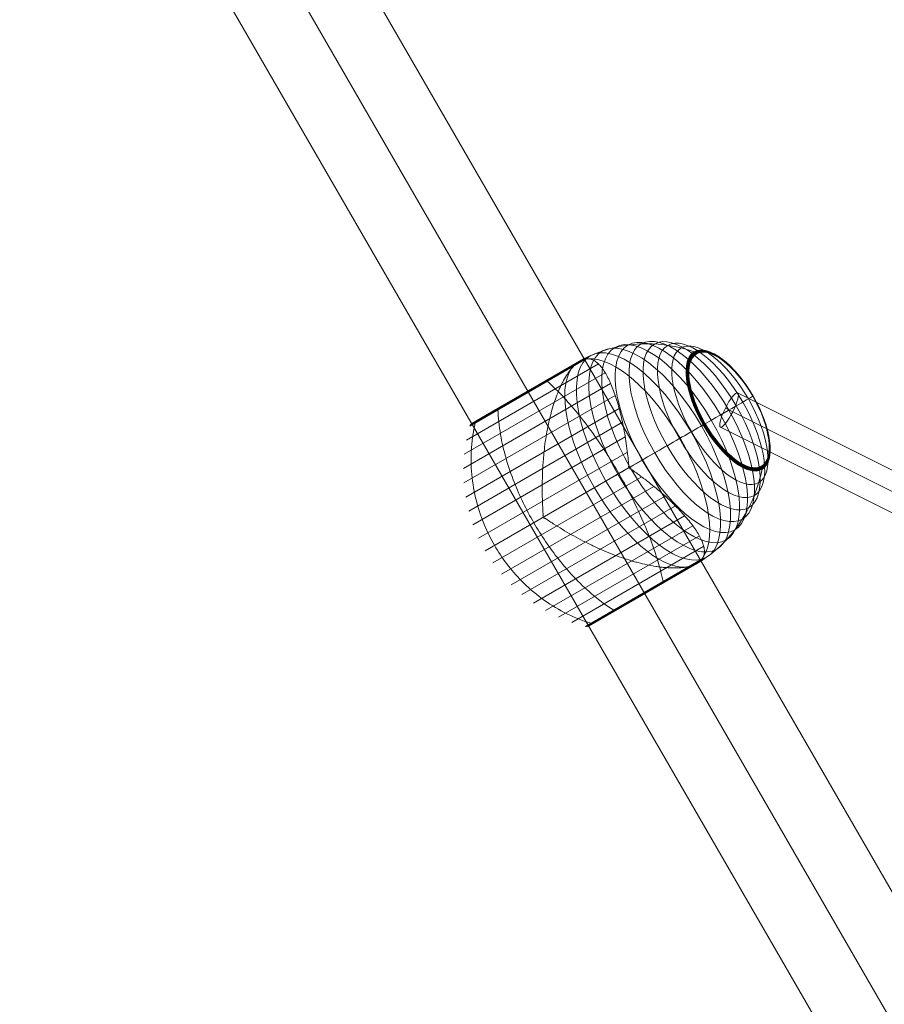
# Model space of a CAD drawing. Units: millimetres. Extents: x -3911 to 10214, y 24 to 9676.
# Drawn here: x 24 to 430, y 6382 to 6845 of the extents above; entities that cross this region are included whole.
import ezdxf

# ---------------------------------------------------------------- set-up
doc = ezdxf.new("R2010")
doc.units = ezdxf.units.MM
doc.header["$MEASUREMENT"] = 0
for name, color, linetype, lineweight in [('Level 8', 18, 'Continuous', 0), ('orbit - Level 25', 253, 'Continuous', 0), ('orbit - Level 26', 253, 'Continuous', 0), ('orbit - Level 27', 253, 'Continuous', 0)]:
    doc.layers.add(name, color=color, linetype=linetype, lineweight=lineweight)

# ---------------------------------------------------------------- blocks, each defined once
blk = doc.blocks.new('From Smart Solid_26')
at = {"layer": 'orbit - Level 27', "color": 12, "linetype": 'Continuous', "lineweight": 13}
for p, q in [((-491.65, 235.14), (18.64, -20.33)), ((-497.41, 227.96), (12.73, -27.44)), ((-493.94, 226.23), (17.03, -29.59)), ((-499.71, 219.05), (11.12, -36.7))]:
    blk.add_line(p, q, dxfattribs=at)
at = {"layer": 'orbit - Level 27', "color": 12, "linetype": 'Continuous', "lineweight": 13, "extrusion": (0, 0, -1)}
blk.add_ellipse((-495.68, 227.1), major_axis=(4.03, 8.05), ratio=0.215393, dxfattribs=at)
blk = doc.blocks.new('From Smart Solid_36')
at = {"layer": 'orbit - Level 27', "color": 12, "linetype": 'Continuous', "lineweight": 13}
for p, q in [((-491.65, 235.14), (18.64, -20.33)), ((-497.41, 227.96), (12.73, -27.44)), ((-493.94, 226.23), (17.03, -29.59)), ((-499.71, 219.05), (11.12, -36.7))]:
    blk.add_line(p, q, dxfattribs=at)
at = {"layer": 'orbit - Level 27', "color": 12, "linetype": 'Continuous', "lineweight": 13, "extrusion": (0, 0, -1)}
blk.add_ellipse((-495.68, 227.1), major_axis=(4.03, 8.05), ratio=0.215393, dxfattribs=at)
blk = doc.blocks.new('From Smart Solid_199')
at = {"layer": 'orbit - Level 25', "color": 156, "lineweight": 13}
for p, q in [((-673.59, 1227.69), (726.41, -1197.19)), ((-700, 1212.44), (700, -1212.44)), ((-700, 1212.44), (700, -1212.44)), ((-726.41, 1197.19), (673.59, -1227.69))]:
    blk.add_line(p, q, dxfattribs=at)
blk = doc.blocks.new('From Smart Solid_203')
at = {"layer": 'orbit - Level 25', "color": 156, "lineweight": 13}
for p, q in [((-673.59, 1227.69), (726.41, -1197.19)), ((-700, 1212.44), (700, -1212.44)), ((-700, 1212.44), (700, -1212.44)), ((-726.41, 1197.19), (673.59, -1227.69))]:
    blk.add_line(p, q, dxfattribs=at)
blk = doc.blocks.new('From Smart Solid_213')
at = {"layer": 'orbit - Level 26', "color": 7, "lineweight": 13}
for p, q in [((-8.66, 56.51), (-70.74, 20.67)), ((-13.91, 59.13), (-69.18, 27.22)), ((-19.93, 55.79), (-69.13, 27.38)), ((-19.64, 56.07), (-69.07, 27.53)), ((-19.37, 56.33), (-68.99, 27.68)), ((-19.1, 56.57), (-68.91, 27.82)), ((-18.85, 56.8), (-68.81, 27.95)), ((-18.62, 56.99), (-68.7, 28.08)), ((-18.39, 57.17), (-68.58, 28.19)), ((-18.17, 57.33), (-68.45, 28.3)), ((-15.36, 58.97), (-68.32, 28.39)), ((-17.96, 57.47), (-68.31, 28.4)), ((-17.97, 57.46), (-68.3, 28.4)), ((-17.98, 57.46), (-68.29, 28.41)), ((-17.97, 57.46), (-68.29, 28.41)), ((-15.4, 58.95), (-68.28, 28.42)), ((-15.4, 58.94), (-68.27, 28.42)), ((-15.42, 58.94), (-68.26, 28.43)), ((-15.41, 58.94), (-68.26, 28.43)), ((-15.43, 58.93), (-68.25, 28.44)), ((-14.07, 59.17), (-66.55, 28.87)), ((-14.23, 59.19), (-66.5, 29.02)), ((-14.4, 59.2), (-66.44, 29.16)), ((-14.57, 59.19), (-66.36, 29.29)), ((-14.73, 59.18), (-66.28, 29.42)), ((-14.89, 59.14), (-66.18, 29.53)), ((-15.05, 59.1), (-66.07, 29.64)), ((-15.21, 59.04), (-65.96, 29.74)), ((-15.37, 58.97), (-65.83, 29.83)), ((-15.37, 58.96), (-65.82, 29.84)), ((-15.38, 58.96), (-65.81, 29.84)), ((-15.39, 58.95), (-65.81, 29.84)), ((-5.43, 52.28), (-71.72, 14)), ((-2.89, 47.24), (-72.1, 7.29)), ((-0.75, 41.6), (-71.87, 0.54)), ((1.1, 35.5), (-71.05, -6.16)), ((2.68, 29.02), (-69.65, -12.74)), ((3.97, 22.16), (-67.65, -19.19)), ((29.73, 21.49), (5.79, 7.67)), ((4.99, 15), (-65.08, -25.45)), ((5.79, 7.67), (-61.97, -31.45)), ((11.73, 3.31), (-58.33, -37.14)), ((17.42, -1.15), (-54.19, -42.49)), ((-10.53, -1.75), (-34.47, -15.57)), ((22.72, -5.69), (-49.61, -47.45)), ((27.54, -10.3), (-44.61, -51.96)), ((31.9, -14.95), (-39.22, -56.02)), ((35.71, -19.63), (-33.49, -59.58)), ((38.81, -24.34), (-27.48, -62.62)), ((40.86, -29.26), (-21.22, -65.1)), ((40.5, -35.12), (-14.77, -67.03)), ((39.57, -36.33), (-13.25, -66.83)), ((40.45, -35.28), (-12.02, -65.57)), ((40.38, -35.44), (-11.86, -65.6)), ((40.3, -35.6), (-11.69, -65.62)), ((40.21, -35.74), (-11.53, -65.62)), ((40.1, -35.88), (-11.37, -65.6)), ((39.99, -36.01), (-11.22, -65.57)), ((39.86, -36.13), (-11.06, -65.53)), ((39.72, -36.24), (-10.92, -65.47)), ((34.62, -38.65), (-14.6, -67.06)), ((35.03, -38.54), (-14.42, -67.09)), ((35.41, -38.43), (-14.25, -67.09)), ((35.76, -38.31), (-14.08, -67.09)), ((36.09, -38.2), (-13.9, -67.06)), ((36.39, -38.09), (-13.73, -67.03)), ((36.66, -37.98), (-13.57, -66.97)), ((36.9, -37.86), (-13.4, -66.91))]:
    blk.add_line(p, q, dxfattribs=at)
at = {"layer": 'orbit - Level 26', "color": 7, "lineweight": 13, "extrusion": (0, 0, -1)}
for centre, major_axis in [((25.3, 18.94), (26.15, -45.29)), ((30.35, 21.85), (25.11, -43.5)), ((35.22, 24.67), (23.8, -41.22)), ((39.88, 27.36), (22.21, -38.47)), ((44.31, 29.91), (20.36, -35.27)), ((14.89, 12.93), (27.35, -47.37)), ((20.14, 15.96), (26.9, -46.59)), ((48.47, 32.32), (18.27, -31.64)), ((52.31, 34.53), (15.96, -27.64)), ((52.4, 34.59), (15.89, -27.52)), ((52.49, 34.63), (15.82, -27.41)), ((52.56, 34.68), (15.75, -27.28)), ((52.62, 34.71), (15.67, -27.14)), ((52.67, 34.74), (15.59, -27.01)), ((52.72, 34.77), (15.51, -26.86)), ((52.75, 34.78), (15.42, -26.71)), ((52.76, 34.79), (15.34, -26.57)), ((52.77, 34.8), (15.25, -26.41))]:
    blk.add_ellipse(centre, major_axis=major_axis, ratio=0.422618, dxfattribs=at)
at = {"layer": 'orbit - Level 26', "color": 7, "lineweight": 13}
blk.add_ellipse((9.6, 9.87), major_axis=(-27.5, 47.63), ratio=0.422618, start_param=3.347192, end_param=6.077585, dxfattribs=at)
at = {"layer": 'orbit - Level 26', "color": 7, "lineweight": 13, "extrusion": (0, 0, -1)}
for centre, start_param, end_param in [((9.6, 9.87), 0.2056, 2.935993), ((-14.34, -3.95), 4.70126, 4.723518), ((-14.34, -3.95), 1.559667, 1.581926)]:
    blk.add_ellipse(centre, major_axis=(27.5, -47.63), ratio=0.422618, start_param=start_param, end_param=end_param, dxfattribs=at)
at = {"layer": 'orbit - Level 26', "color": 7, "lineweight": 13}
for points, knots in [([(-17.84, 57.54), (-15.04, 59.15), (-12.12, 60.54), (-9.1, 61.7), (-1.92, 64.46), (5.92, 65.91), (13.77, 65.93), (21.29, 65.95), (29.01, 64.67), (36.35, 62.17)], [0, 0, 0, 0, 0.175959, 0.175959, 0.175959, 0.596877, 0.596877, 0.596877, 1, 1, 1, 1]), ([(36.35, 62.17), (36.54, 62.11), (36.72, 62.02), (36.89, 61.9), (37.07, 61.78), (37.23, 61.62), (37.37, 61.44), (37.42, 61.37), (37.47, 61.29), (37.52, 61.21)], [0, 0, 0, 0, 0.392469, 0.392469, 0.392469, 0.823101, 0.823101, 0.823101, 1, 1, 1, 1]), ([(-17.94, 57.48), (-17.98, 57.45), (-18.02, 57.43), (-18.1, 57.38), (-18.13, 57.36), (-18.25, 57.28), (-18.33, 57.22), (-18.57, 57.03), (-18.75, 56.89), (-19.13, 56.56), (-19.33, 56.37), (-19.75, 55.96), (-19.98, 55.73), (-20.22, 55.49)], [0, 0, 0, 0, 0.0625, 0.0625, 0.125, 0.125, 0.25, 0.25, 0.5, 0.5, 0.75, 0.75, 1, 1, 1, 1]), ([(-17.74, 57.59), (-17.76, 57.58), (-17.79, 57.57), (-17.82, 57.55), (-17.86, 57.53), (-17.89, 57.51), (-17.92, 57.49), (-17.93, 57.48), (-17.94, 57.48)], [0, 0, 0, 0, 0.167609, 0.334088, 0.5, 0.665912, 0.832391, 1, 1, 1, 1]), ([(-14.37, 58.86), (-14.6, 58.84), (-14.84, 58.8), (-15.36, 58.66), (-15.63, 58.58), (-16.2, 58.36), (-16.5, 58.23), (-16.96, 58.01), (-17.11, 57.93), (-17.35, 57.81), (-17.43, 57.77), (-17.59, 57.68), (-17.67, 57.64), (-17.74, 57.59)], [0, 0, 0, 0, 0.25, 0.25, 0.5, 0.5, 0.75, 0.75, 0.875, 0.875, 0.9375, 0.9375, 1, 1, 1, 1]), ([(-13.21, 58.87), (-12.62, 58.82), (-12.05, 58.67), (-10.92, 58.21), (-10.37, 57.89), (-9.29, 57.1), (-8.76, 56.63), (-7.97, 55.8), (-7.71, 55.5), (-7.19, 54.87), (-6.94, 54.54), (-6.18, 53.49), (-5.69, 52.73), (-4.73, 51.08), (-4.26, 50.2), (-3.58, 48.78), (-3.35, 48.29), (-2.91, 47.28), (-2.69, 46.76), (-2.03, 45.16), (-1.61, 44.05), (-0.79, 41.73), (-0.39, 40.53), (0.38, 38.04), (0.76, 36.75), (1.3, 34.76), (1.48, 34.08), (1.74, 33.05), (1.83, 32.7), (2, 32.01), (2.08, 31.65), (2.5, 29.89), (2.81, 28.44), (3.68, 24.04), (4.18, 21), (4.83, 16.3), (5.03, 14.7), (5.3, 12.27), (5.39, 11.45), (5.5, 10.22), (5.54, 9.81), (5.58, 9.19), (5.59, 8.99), (5.6, 8.68), (5.6, 8.57), (5.58, 8.42), (5.58, 8.37), (5.56, 8.3), (5.55, 8.28), (5.52, 8.23), (5.51, 8.22), (5.48, 8.2)], [0, 0, 0, 0, 0.0625, 0.0625, 0.125, 0.125, 0.1875, 0.1875, 0.21875, 0.21875, 0.25, 0.25, 0.3125, 0.3125, 0.375, 0.375, 0.40625, 0.40625, 0.4375, 0.4375, 0.5, 0.5, 0.5625, 0.5625, 0.625, 0.625, 0.65625, 0.65625, 0.671875, 0.671875, 0.6875, 0.6875, 0.75, 0.75, 0.875, 0.875, 0.9375, 0.9375, 0.96875, 0.96875, 0.984375, 0.984375, 0.992187, 0.992187, 0.996094, 0.996094, 0.998047, 0.998047, 0.999023, 0.999023, 1, 1, 1, 1]), ([(-34.77, -15.04), (-34.75, -15.03), (-34.73, -15.01), (-34.71, -14.96), (-34.7, -14.94), (-34.68, -14.87), (-34.67, -14.82), (-34.65, -14.66), (-34.65, -14.56), (-34.65, -14.25), (-34.66, -14.04), (-34.7, -13.42), (-34.72, -13), (-34.8, -11.74), (-34.84, -10.91), (-34.92, -9.22), (-34.96, -8.38), (-35.01, -6.7), (-35.04, -5.85), (-35.11, -1.64), (-35.06, 1.72), (-34.85, 6.74), (-34.76, 8.42), (-34.58, 10.93), (-34.52, 11.76), (-34.37, 13.42), (-34.29, 14.25), (-34.04, 16.71), (-33.84, 18.32), (-33.38, 21.52), (-33.12, 23.1), (-32.55, 26.21), (-32.24, 27.75), (-31.73, 30.01), (-31.55, 30.77), (-31.18, 32.24), (-30.99, 32.97), (-30.01, 36.56), (-29.14, 39.25), (-27.69, 43.02), (-27.18, 44.23), (-26.39, 45.97), (-26.11, 46.54), (-25.7, 47.37), (-25.56, 47.65), (-25.28, 48.19), (-25.14, 48.45), (-24.43, 49.76), (-23.85, 50.73), (-22.66, 52.54), (-22.05, 53.37), (-21.43, 54.13)], [0, 0, 0, 0, 0.000977, 0.000977, 0.001953, 0.001953, 0.003906, 0.003906, 0.007813, 0.007813, 0.015625, 0.015625, 0.03125, 0.03125, 0.0625, 0.0625, 0.09375, 0.09375, 0.125, 0.125, 0.25, 0.25, 0.3125, 0.3125, 0.34375, 0.34375, 0.375, 0.375, 0.4375, 0.4375, 0.5, 0.5, 0.5625, 0.5625, 0.59375, 0.59375, 0.625, 0.625, 0.75, 0.75, 0.8125, 0.8125, 0.84375, 0.84375, 0.859375, 0.859375, 0.875, 0.875, 0.9375, 0.9375, 1, 1, 1, 1]), ([(0.96, 4.89), (-2.54, 10.96), (-6.35, 16.92), (-10.26, 22.45), (-14.98, 29.12), (-19.95, 35.32), (-24.77, 40.52), (-27.44, 43.4), (-30.09, 46.02), (-32.67, 48.3)], [0, 0, 0, 0, 0.346668, 0.346668, 0.346668, 0.767353, 0.767353, 0.767353, 1, 1, 1, 1]), ([(-29.87, 49.92), (-29.95, 49.98), (-30.03, 50.03), (-30.1, 50.07), (-30.23, 50.14), (-30.36, 50.18), (-30.46, 50.18), (-30.53, 50.18), (-30.59, 50.17), (-30.65, 50.14)], [0, 0, 0, 0, 0.266126, 0.266126, 0.266126, 0.718955, 0.718955, 0.718955, 1, 1, 1, 1]), ([(-53.22, 36.43), (-53.24, 36.53), (-53.24, 36.63), (-53.24, 36.72), (-53.23, 36.86), (-53.2, 36.99), (-53.15, 37.08), (-53.12, 37.14), (-53.08, 37.19), (-53.03, 37.22)], [0, 0, 0, 0, 0.266126, 0.266126, 0.266126, 0.718955, 0.718955, 0.718955, 1, 1, 1, 1]), ([(29.73, 21.49), (32.54, 23.12), (35.27, 24.69), (37.87, 26.19), (44.01, 29.74), (49.54, 32.93), (54.01, 35.51), (58.29, 37.98), (61.7, 39.95), (63.99, 41.27)], [0, 0, 0, 0, 0.177007, 0.177007, 0.177007, 0.597389, 0.597389, 0.597389, 1, 1, 1, 1]), ([(63.99, 41.27), (64.05, 41.31), (64.08, 41.33), (64.09, 41.33), (64.1, 41.34), (64.08, 41.32), (64.02, 41.29), (64, 41.28), (63.97, 41.26), (63.93, 41.24)], [0, 0, 0, 0, 0.392469, 0.392469, 0.392469, 0.823101, 0.823101, 0.823101, 1, 1, 1, 1]), ([(-39.05, -18.22), (-42.56, -12.15), (-45.65, -5.76), (-48.15, 0.57), (-51.17, 8.23), (-53.41, 16), (-54.66, 23.26), (-55.36, 27.28), (-55.77, 31.19), (-55.89, 34.9)], [0, 0, 0, 0, 0.346668, 0.346668, 0.346668, 0.767353, 0.767353, 0.767353, 1, 1, 1, 1]), ([(-57.5, -28.87), (-61.01, -22.8), (-63.77, -16.22), (-65.62, -9.52), (-67.86, -1.41), (-68.83, 7.1), (-68.45, 15.3), (-68.23, 19.85), (-67.61, 24.36), (-66.59, 28.72)], [0, 0, 0, 0, 0.346668, 0.346668, 0.346668, 0.767353, 0.767353, 0.767353, 1, 1, 1, 1]), ([(-66.59, 28.72), (-66.56, 28.84), (-66.53, 28.96), (-66.48, 29.07), (-66.39, 29.26), (-66.27, 29.44), (-66.13, 29.59), (-66.04, 29.68), (-65.94, 29.76), (-65.83, 29.83)], [0, 0, 0, 0, 0.266126, 0.266126, 0.266126, 0.718955, 0.718955, 0.718955, 1, 1, 1, 1]), ([(40.63, 27.79), (40.8, 27.88), (40.96, 27.98), (41.1, 28.06), (41.25, 28.15), (41.38, 28.22), (41.49, 28.28), (41.53, 28.31), (41.57, 28.33), (41.61, 28.35)], [0, 0, 0, 0, 0.392469, 0.392469, 0.392469, 0.823101, 0.823101, 0.823101, 1, 1, 1, 1]), ([(-10.53, -1.75), (-7.72, -0.12), (-4.8, 1.56), (-1.83, 3.27), (5.19, 7.32), (12.67, 11.65), (20, 15.88), (27.01, 19.93), (34.07, 24), (40.63, 27.79)], [0, 0, 0, 0, 0.177007, 0.177007, 0.177007, 0.597389, 0.597389, 0.597389, 1, 1, 1, 1]), ([(21.75, -45.94), (21.06, -42.58), (20.12, -38.97), (18.95, -35.21), (16.86, -28.44), (13.98, -21.04), (10.56, -13.61), (7.73, -7.47), (4.47, -1.18), (0.96, 4.89)], [0, 0, 0, 0, 0.232647, 0.232647, 0.232647, 0.653332, 0.653332, 0.653332, 1, 1, 1, 1]), ([(6.1, 7.14), (6.12, 7.16), (6.14, 7.16), (6.19, 7.16), (6.22, 7.16), (6.29, 7.14), (6.34, 7.12), (6.48, 7.06), (6.57, 7.01), (6.83, 6.85), (7, 6.73), (7.52, 6.39), (7.85, 6.15), (8.86, 5.43), (9.53, 4.95), (10.84, 3.98), (11.49, 3.5), (12.78, 2.52), (13.42, 2.03), (16.56, -0.41), (18.94, -2.36), (22.32, -5.32), (23.41, -6.31), (24.99, -7.8), (25.51, -8.3), (26.53, -9.29), (27.03, -9.78), (28.48, -11.25), (29.41, -12.22), (31.18, -14.13), (32.02, -15.07), (33.61, -16.94), (34.36, -17.86), (35.41, -19.22), (35.75, -19.68), (36.4, -20.57), (36.71, -21.01), (38.19, -23.17), (39.13, -24.82), (40.18, -27.15), (40.46, -27.9), (40.79, -28.99), (40.88, -29.35), (41, -29.88), (41.03, -30.06), (41.08, -30.4), (41.11, -30.57), (41.2, -31.41), (41.2, -32.05), (41.03, -33.27), (40.87, -33.84), (40.63, -34.38)], [0, 0, 0, 0, 0.000977, 0.000977, 0.001953, 0.001953, 0.003906, 0.003906, 0.007813, 0.007813, 0.015625, 0.015625, 0.03125, 0.03125, 0.0625, 0.0625, 0.09375, 0.09375, 0.125, 0.125, 0.25, 0.25, 0.3125, 0.3125, 0.34375, 0.34375, 0.375, 0.375, 0.4375, 0.4375, 0.5, 0.5, 0.5625, 0.5625, 0.59375, 0.59375, 0.625, 0.625, 0.75, 0.75, 0.8125, 0.8125, 0.84375, 0.84375, 0.859375, 0.859375, 0.875, 0.875, 0.9375, 0.9375, 1, 1, 1, 1]), ([(37.13, -37.74), (39.94, -36.12), (42.62, -34.27), (45.13, -32.24), (51.11, -27.4), (56.29, -21.33), (60.23, -14.54), (64.01, -8.04), (66.76, -0.71), (68.27, 6.9)], [0, 0, 0, 0, 0.176366, 0.176366, 0.176366, 0.597075, 0.597075, 0.597075, 1, 1, 1, 1]), ([(68.27, 6.9), (68.31, 7.09), (68.32, 7.29), (68.3, 7.49), (68.28, 7.71), (68.23, 7.93), (68.14, 8.13), (68.11, 8.22), (68.07, 8.3), (68.02, 8.38)], [0, 0, 0, 0, 0.392469, 0.392469, 0.392469, 0.823101, 0.823101, 0.823101, 1, 1, 1, 1]), ([(-1.47, -59.35), (-4.62, -57.4), (-7.8, -55.09), (-10.94, -52.47), (-16.6, -47.76), (-22.21, -41.93), (-27.33, -35.49), (-31.57, -30.16), (-35.55, -24.29), (-39.05, -18.22)], [0, 0, 0, 0, 0.232647, 0.232647, 0.232647, 0.653332, 0.653332, 0.653332, 1, 1, 1, 1]), ([(32.41, -39.13), (31.45, -39.29), (30.43, -39.39), (28.28, -39.52), (27.15, -39.54), (24.8, -39.48), (23.58, -39.41), (21.67, -39.23), (21.02, -39.15), (19.7, -38.99), (19.04, -38.89), (17.02, -38.57), (15.65, -38.32), (12.86, -37.73), (11.44, -37.39), (9.28, -36.82), (8.56, -36.62), (7.09, -36.2), (6.35, -35.98), (4.13, -35.29), (2.64, -34.79), (-0.35, -33.73), (-1.84, -33.16), (-4.84, -31.95), (-6.34, -31.31), (-8.6, -30.31), (-9.35, -29.96), (-10.48, -29.44), (-10.86, -29.26), (-11.61, -28.9), (-11.99, -28.71), (-13.88, -27.8), (-15.38, -27.04), (-19.84, -24.71), (-22.76, -23.07), (-27.07, -20.48), (-28.5, -19.59), (-30.62, -18.23), (-31.32, -17.77), (-32.37, -17.07), (-32.72, -16.84), (-33.24, -16.5), (-33.42, -16.39), (-33.69, -16.23), (-33.78, -16.18), (-33.92, -16.12), (-33.97, -16.1), (-34.04, -16.08), (-34.07, -16.08), (-34.11, -16.08), (-34.14, -16.09), (-34.16, -16.1)], [0, 0, 0, 0, 0.0625, 0.0625, 0.125, 0.125, 0.1875, 0.1875, 0.21875, 0.21875, 0.25, 0.25, 0.3125, 0.3125, 0.375, 0.375, 0.40625, 0.40625, 0.4375, 0.4375, 0.5, 0.5, 0.5625, 0.5625, 0.625, 0.625, 0.65625, 0.65625, 0.671875, 0.671875, 0.6875, 0.6875, 0.75, 0.75, 0.875, 0.875, 0.9375, 0.9375, 0.96875, 0.96875, 0.984375, 0.984375, 0.992188, 0.992188, 0.996094, 0.996094, 0.998047, 0.998047, 0.999023, 0.999023, 1, 1, 1, 1]), ([(-12.18, -65.53), (-16.46, -64.24), (-20.68, -62.52), (-24.73, -60.43), (-32.02, -56.66), (-38.9, -51.57), (-44.8, -45.58), (-49.68, -40.62), (-54, -34.94), (-57.5, -28.87)], [0, 0, 0, 0, 0.232647, 0.232647, 0.232647, 0.653332, 0.653332, 0.653332, 1, 1, 1, 1]), ([(34.19, -38.76), (34.54, -38.67), (34.86, -38.59), (35.45, -38.42), (35.71, -38.33), (36.2, -38.16), (36.41, -38.08), (36.7, -37.96), (36.79, -37.92), (36.92, -37.85), (36.96, -37.83), (37.04, -37.79), (37.08, -37.77), (37.18, -37.71), (37.21, -37.69), (37.29, -37.64), (37.33, -37.62), (37.45, -37.55), (37.53, -37.5), (37.77, -37.35), (37.92, -37.25), (38.36, -36.95), (38.64, -36.76), (39.13, -36.36), (39.35, -36.16), (39.74, -35.77), (39.9, -35.57), (40.04, -35.38)], [0, 0, 0, 0, 0.125, 0.125, 0.25, 0.25, 0.375, 0.375, 0.4375, 0.4375, 0.46875, 0.46875, 0.5, 0.5, 0.515625, 0.515625, 0.53125, 0.53125, 0.5625, 0.5625, 0.625, 0.625, 0.75, 0.75, 0.875, 0.875, 1, 1, 1, 1]), ([(24.32, -45.13), (24.33, -45.13), (24.34, -45.12), (24.35, -45.12), (24.4, -45.08), (24.44, -45.03), (24.47, -44.98), (24.52, -44.88), (24.55, -44.76), (24.56, -44.61), (24.56, -44.52), (24.56, -44.43), (24.55, -44.33)], [0, 0, 0, 0, 0.049733, 0.049733, 0.049733, 0.316801, 0.316801, 0.316801, 0.747109, 0.747109, 0.747109, 1, 1, 1, 1]), ([(2, -58.02), (1.99, -58.03), (1.98, -58.03), (1.97, -58.04), (1.92, -58.06), (1.86, -58.07), (1.79, -58.07), (1.68, -58.07), (1.56, -58.03), (1.43, -57.97), (1.35, -57.93), (1.27, -57.87), (1.19, -57.81)], [0, 0, 0, 0, 0.049733, 0.049733, 0.049733, 0.316801, 0.316801, 0.316801, 0.747109, 0.747109, 0.747109, 1, 1, 1, 1]), ([(-10.77, -65.4), (-10.79, -65.41), (-10.82, -65.42), (-10.84, -65.43), (-10.95, -65.49), (-11.07, -65.54), (-11.19, -65.57), (-11.39, -65.62), (-11.6, -65.63), (-11.81, -65.61), (-11.93, -65.6), (-12.06, -65.57), (-12.18, -65.53)], [0, 0, 0, 0, 0.049733, 0.049733, 0.049733, 0.316801, 0.316801, 0.316801, 0.747109, 0.747109, 0.747109, 1, 1, 1, 1])]:
    blk.add_open_spline(points, degree=3, knots=knots, dxfattribs=at)
for points in [[(-17.84, 57.54), (-17.86, 57.53), (-17.88, 57.51), (-17.9, 57.5)], [(-13.21, 58.87), (-13.6, 58.91), (-13.98, 58.91), (-14.37, 58.86)], [(-20.22, 55.49), (-20.63, 55.07), (-21.03, 54.62), (-21.43, 54.13)], [(-30.65, 50.14), (-30.66, 50.14), (-30.67, 50.13), (-30.68, 50.13)], [(-53.03, 37.22), (-53.02, 37.23), (-53.01, 37.23), (-53, 37.24)], [(-65.83, 29.83), (-65.81, 29.84), (-65.79, 29.85), (-65.77, 29.86)], [(5.48, 8.2), (5.59, 8.03), (5.69, 7.85), (5.79, 7.67)], [(5.79, 7.67), (5.89, 7.5), (5.99, 7.32), (6.1, 7.14)], [(-34.47, -15.57), (-34.57, -15.39), (-34.67, -15.22), (-34.77, -15.04)], [(-34.16, -16.1), (-34.26, -15.92), (-34.37, -15.75), (-34.47, -15.57)], [(40.04, -35.38), (40.27, -35.07), (40.47, -34.73), (40.63, -34.38)], [(32.41, -39.13), (33.03, -39.03), (33.63, -38.9), (34.19, -38.76)], [(37.1, -37.76), (37.11, -37.75), (37.12, -37.74), (37.13, -37.74)]]:
    blk.add_open_spline(points, degree=3, dxfattribs=at)
blk = doc.blocks.new('From Smart Solid_216')
at = {"layer": 'orbit - Level 26', "color": 7, "lineweight": 13}
for p, q in [((-8.66, 56.51), (-70.74, 20.67)), ((-13.91, 59.13), (-69.18, 27.22)), ((-19.93, 55.79), (-69.13, 27.38)), ((-19.64, 56.07), (-69.07, 27.53)), ((-19.37, 56.33), (-68.99, 27.68)), ((-19.1, 56.57), (-68.91, 27.82)), ((-18.85, 56.8), (-68.81, 27.95)), ((-18.62, 56.99), (-68.7, 28.08)), ((-18.39, 57.17), (-68.58, 28.19)), ((-18.17, 57.33), (-68.45, 28.3)), ((-15.36, 58.97), (-68.32, 28.39)), ((-17.96, 57.47), (-68.31, 28.4)), ((-17.97, 57.46), (-68.3, 28.4)), ((-17.98, 57.46), (-68.29, 28.41)), ((-17.97, 57.46), (-68.29, 28.41)), ((-15.4, 58.95), (-68.28, 28.42)), ((-15.4, 58.94), (-68.27, 28.42)), ((-15.42, 58.94), (-68.26, 28.43)), ((-15.41, 58.94), (-68.26, 28.43)), ((-15.43, 58.93), (-68.25, 28.44)), ((-14.07, 59.17), (-66.55, 28.87)), ((-14.23, 59.19), (-66.5, 29.02)), ((-14.4, 59.2), (-66.44, 29.16)), ((-14.57, 59.19), (-66.36, 29.29)), ((-14.73, 59.18), (-66.28, 29.42)), ((-14.89, 59.14), (-66.18, 29.53)), ((-15.05, 59.1), (-66.07, 29.64)), ((-15.21, 59.04), (-65.96, 29.74)), ((-15.37, 58.97), (-65.83, 29.83)), ((-15.37, 58.96), (-65.82, 29.84)), ((-15.38, 58.96), (-65.81, 29.84)), ((-15.39, 58.95), (-65.81, 29.84)), ((-5.43, 52.28), (-71.72, 14)), ((-2.89, 47.24), (-72.1, 7.29)), ((-0.75, 41.6), (-71.87, 0.54)), ((1.1, 35.5), (-71.05, -6.16)), ((2.68, 29.02), (-69.65, -12.74)), ((3.97, 22.16), (-67.65, -19.19)), ((29.73, 21.49), (5.79, 7.67)), ((4.99, 15), (-65.08, -25.45)), ((5.79, 7.67), (-61.97, -31.45)), ((11.73, 3.31), (-58.33, -37.14)), ((17.42, -1.15), (-54.19, -42.49)), ((-10.53, -1.75), (-34.47, -15.57)), ((22.72, -5.69), (-49.61, -47.45)), ((27.54, -10.3), (-44.61, -51.96)), ((31.9, -14.95), (-39.22, -56.02)), ((35.71, -19.63), (-33.49, -59.58)), ((38.81, -24.34), (-27.48, -62.62)), ((40.86, -29.26), (-21.22, -65.1)), ((40.5, -35.12), (-14.77, -67.03)), ((39.57, -36.33), (-13.25, -66.83)), ((40.45, -35.28), (-12.02, -65.57)), ((40.38, -35.44), (-11.86, -65.6)), ((40.3, -35.6), (-11.69, -65.62)), ((40.21, -35.74), (-11.53, -65.62)), ((40.1, -35.88), (-11.37, -65.6)), ((39.99, -36.01), (-11.22, -65.57)), ((39.86, -36.13), (-11.06, -65.53)), ((39.72, -36.24), (-10.92, -65.47)), ((34.62, -38.65), (-14.6, -67.06)), ((35.03, -38.54), (-14.42, -67.09)), ((35.41, -38.43), (-14.25, -67.09)), ((35.76, -38.31), (-14.08, -67.09)), ((36.09, -38.2), (-13.9, -67.06)), ((36.39, -38.09), (-13.73, -67.03)), ((36.66, -37.98), (-13.57, -66.97)), ((36.9, -37.86), (-13.4, -66.91))]:
    blk.add_line(p, q, dxfattribs=at)
at = {"layer": 'orbit - Level 26', "color": 7, "lineweight": 13, "extrusion": (0, 0, -1)}
for centre, major_axis in [((25.3, 18.94), (26.15, -45.29)), ((30.35, 21.85), (25.11, -43.5)), ((35.22, 24.67), (23.8, -41.22)), ((39.88, 27.36), (22.21, -38.47)), ((44.31, 29.91), (20.36, -35.27)), ((14.89, 12.93), (27.35, -47.37)), ((20.14, 15.96), (26.9, -46.59)), ((48.47, 32.32), (18.27, -31.64)), ((52.31, 34.53), (15.96, -27.64)), ((52.4, 34.59), (15.89, -27.52)), ((52.49, 34.63), (15.82, -27.41)), ((52.56, 34.68), (15.75, -27.28)), ((52.62, 34.71), (15.67, -27.14)), ((52.67, 34.74), (15.59, -27.01)), ((52.72, 34.77), (15.51, -26.86)), ((52.75, 34.78), (15.42, -26.71)), ((52.76, 34.79), (15.34, -26.57)), ((52.77, 34.8), (15.25, -26.41))]:
    blk.add_ellipse(centre, major_axis=major_axis, ratio=0.422618, dxfattribs=at)
at = {"layer": 'orbit - Level 26', "color": 7, "lineweight": 13}
blk.add_ellipse((9.6, 9.87), major_axis=(-27.5, 47.63), ratio=0.422618, start_param=3.347192, end_param=6.077585, dxfattribs=at)
at = {"layer": 'orbit - Level 26', "color": 7, "lineweight": 13, "extrusion": (0, 0, -1)}
for centre, start_param, end_param in [((9.6, 9.87), 0.2056, 2.935993), ((-14.34, -3.95), 4.70126, 4.723518), ((-14.34, -3.95), 1.559667, 1.581926)]:
    blk.add_ellipse(centre, major_axis=(27.5, -47.63), ratio=0.422618, start_param=start_param, end_param=end_param, dxfattribs=at)
at = {"layer": 'orbit - Level 26', "color": 7, "lineweight": 13}
for points, knots in [([(-17.84, 57.54), (-15.04, 59.15), (-12.12, 60.54), (-9.1, 61.7), (-1.92, 64.46), (5.92, 65.91), (13.77, 65.93), (21.29, 65.95), (29.01, 64.67), (36.35, 62.17)], [0, 0, 0, 0, 0.175959, 0.175959, 0.175959, 0.596877, 0.596877, 0.596877, 1, 1, 1, 1]), ([(36.35, 62.17), (36.54, 62.11), (36.72, 62.02), (36.89, 61.9), (37.07, 61.78), (37.23, 61.62), (37.37, 61.44), (37.42, 61.37), (37.47, 61.29), (37.52, 61.21)], [0, 0, 0, 0, 0.392469, 0.392469, 0.392469, 0.823101, 0.823101, 0.823101, 1, 1, 1, 1]), ([(-17.94, 57.48), (-17.98, 57.45), (-18.02, 57.43), (-18.1, 57.38), (-18.13, 57.36), (-18.25, 57.28), (-18.33, 57.22), (-18.57, 57.03), (-18.75, 56.89), (-19.13, 56.56), (-19.33, 56.37), (-19.75, 55.96), (-19.98, 55.73), (-20.22, 55.49)], [0, 0, 0, 0, 0.0625, 0.0625, 0.125, 0.125, 0.25, 0.25, 0.5, 0.5, 0.75, 0.75, 1, 1, 1, 1]), ([(-17.74, 57.59), (-17.76, 57.58), (-17.79, 57.57), (-17.82, 57.55), (-17.86, 57.53), (-17.89, 57.51), (-17.92, 57.49), (-17.93, 57.48), (-17.94, 57.48)], [0, 0, 0, 0, 0.167609, 0.334088, 0.5, 0.665912, 0.832391, 1, 1, 1, 1]), ([(-14.37, 58.86), (-14.6, 58.84), (-14.84, 58.8), (-15.36, 58.66), (-15.63, 58.58), (-16.2, 58.36), (-16.5, 58.23), (-16.96, 58.01), (-17.11, 57.93), (-17.35, 57.81), (-17.43, 57.77), (-17.59, 57.68), (-17.67, 57.64), (-17.74, 57.59)], [0, 0, 0, 0, 0.25, 0.25, 0.5, 0.5, 0.75, 0.75, 0.875, 0.875, 0.9375, 0.9375, 1, 1, 1, 1]), ([(-13.21, 58.87), (-12.62, 58.82), (-12.05, 58.67), (-10.92, 58.21), (-10.37, 57.89), (-9.29, 57.1), (-8.76, 56.63), (-7.97, 55.8), (-7.71, 55.5), (-7.19, 54.87), (-6.94, 54.54), (-6.18, 53.49), (-5.69, 52.73), (-4.73, 51.08), (-4.26, 50.2), (-3.58, 48.78), (-3.35, 48.29), (-2.91, 47.28), (-2.69, 46.76), (-2.03, 45.16), (-1.61, 44.05), (-0.79, 41.73), (-0.39, 40.53), (0.38, 38.04), (0.76, 36.75), (1.3, 34.76), (1.48, 34.08), (1.74, 33.05), (1.83, 32.7), (2, 32.01), (2.08, 31.65), (2.5, 29.89), (2.81, 28.44), (3.68, 24.04), (4.18, 21), (4.83, 16.3), (5.03, 14.7), (5.3, 12.27), (5.39, 11.45), (5.5, 10.22), (5.54, 9.81), (5.58, 9.19), (5.59, 8.99), (5.6, 8.68), (5.6, 8.57), (5.58, 8.42), (5.58, 8.37), (5.56, 8.3), (5.55, 8.28), (5.52, 8.23), (5.51, 8.22), (5.48, 8.2)], [0, 0, 0, 0, 0.0625, 0.0625, 0.125, 0.125, 0.1875, 0.1875, 0.21875, 0.21875, 0.25, 0.25, 0.3125, 0.3125, 0.375, 0.375, 0.40625, 0.40625, 0.4375, 0.4375, 0.5, 0.5, 0.5625, 0.5625, 0.625, 0.625, 0.65625, 0.65625, 0.671875, 0.671875, 0.6875, 0.6875, 0.75, 0.75, 0.875, 0.875, 0.9375, 0.9375, 0.96875, 0.96875, 0.984375, 0.984375, 0.992187, 0.992187, 0.996094, 0.996094, 0.998047, 0.998047, 0.999023, 0.999023, 1, 1, 1, 1]), ([(-34.77, -15.04), (-34.75, -15.03), (-34.73, -15.01), (-34.71, -14.96), (-34.7, -14.94), (-34.68, -14.87), (-34.67, -14.82), (-34.65, -14.66), (-34.65, -14.56), (-34.65, -14.25), (-34.66, -14.04), (-34.7, -13.42), (-34.72, -13), (-34.8, -11.74), (-34.84, -10.91), (-34.92, -9.22), (-34.96, -8.38), (-35.01, -6.7), (-35.04, -5.85), (-35.11, -1.64), (-35.06, 1.72), (-34.85, 6.74), (-34.76, 8.42), (-34.58, 10.93), (-34.52, 11.76), (-34.37, 13.42), (-34.29, 14.25), (-34.04, 16.71), (-33.84, 18.32), (-33.38, 21.52), (-33.12, 23.1), (-32.55, 26.21), (-32.24, 27.75), (-31.73, 30.01), (-31.55, 30.77), (-31.18, 32.24), (-30.99, 32.97), (-30.01, 36.56), (-29.14, 39.25), (-27.69, 43.02), (-27.18, 44.23), (-26.39, 45.97), (-26.11, 46.54), (-25.7, 47.37), (-25.56, 47.65), (-25.28, 48.19), (-25.14, 48.45), (-24.43, 49.76), (-23.85, 50.73), (-22.66, 52.54), (-22.05, 53.37), (-21.43, 54.13)], [0, 0, 0, 0, 0.000977, 0.000977, 0.001953, 0.001953, 0.003906, 0.003906, 0.007813, 0.007813, 0.015625, 0.015625, 0.03125, 0.03125, 0.0625, 0.0625, 0.09375, 0.09375, 0.125, 0.125, 0.25, 0.25, 0.3125, 0.3125, 0.34375, 0.34375, 0.375, 0.375, 0.4375, 0.4375, 0.5, 0.5, 0.5625, 0.5625, 0.59375, 0.59375, 0.625, 0.625, 0.75, 0.75, 0.8125, 0.8125, 0.84375, 0.84375, 0.859375, 0.859375, 0.875, 0.875, 0.9375, 0.9375, 1, 1, 1, 1]), ([(0.96, 4.89), (-2.54, 10.96), (-6.35, 16.92), (-10.26, 22.45), (-14.98, 29.12), (-19.95, 35.32), (-24.77, 40.52), (-27.44, 43.4), (-30.09, 46.02), (-32.67, 48.3)], [0, 0, 0, 0, 0.346668, 0.346668, 0.346668, 0.767353, 0.767353, 0.767353, 1, 1, 1, 1]), ([(-29.87, 49.92), (-29.95, 49.98), (-30.03, 50.03), (-30.1, 50.07), (-30.23, 50.14), (-30.36, 50.18), (-30.46, 50.18), (-30.53, 50.18), (-30.59, 50.17), (-30.65, 50.14)], [0, 0, 0, 0, 0.266126, 0.266126, 0.266126, 0.718955, 0.718955, 0.718955, 1, 1, 1, 1]), ([(-53.22, 36.43), (-53.24, 36.53), (-53.24, 36.63), (-53.24, 36.72), (-53.23, 36.86), (-53.2, 36.99), (-53.15, 37.08), (-53.12, 37.14), (-53.08, 37.19), (-53.03, 37.22)], [0, 0, 0, 0, 0.266126, 0.266126, 0.266126, 0.718955, 0.718955, 0.718955, 1, 1, 1, 1]), ([(29.73, 21.49), (32.54, 23.12), (35.27, 24.69), (37.87, 26.19), (44.01, 29.74), (49.54, 32.93), (54.01, 35.51), (58.29, 37.98), (61.7, 39.95), (63.99, 41.27)], [0, 0, 0, 0, 0.177007, 0.177007, 0.177007, 0.597389, 0.597389, 0.597389, 1, 1, 1, 1]), ([(63.99, 41.27), (64.05, 41.31), (64.08, 41.33), (64.09, 41.33), (64.1, 41.34), (64.08, 41.32), (64.02, 41.29), (64, 41.28), (63.97, 41.26), (63.93, 41.24)], [0, 0, 0, 0, 0.392469, 0.392469, 0.392469, 0.823101, 0.823101, 0.823101, 1, 1, 1, 1]), ([(-39.05, -18.22), (-42.56, -12.15), (-45.65, -5.76), (-48.15, 0.57), (-51.17, 8.23), (-53.41, 16), (-54.66, 23.26), (-55.36, 27.28), (-55.77, 31.19), (-55.89, 34.9)], [0, 0, 0, 0, 0.346668, 0.346668, 0.346668, 0.767353, 0.767353, 0.767353, 1, 1, 1, 1]), ([(-57.5, -28.87), (-61.01, -22.8), (-63.77, -16.22), (-65.62, -9.52), (-67.86, -1.41), (-68.83, 7.1), (-68.45, 15.3), (-68.23, 19.85), (-67.61, 24.36), (-66.59, 28.72)], [0, 0, 0, 0, 0.346668, 0.346668, 0.346668, 0.767353, 0.767353, 0.767353, 1, 1, 1, 1]), ([(-66.59, 28.72), (-66.56, 28.84), (-66.53, 28.96), (-66.48, 29.07), (-66.39, 29.26), (-66.27, 29.44), (-66.13, 29.59), (-66.04, 29.68), (-65.94, 29.76), (-65.83, 29.83)], [0, 0, 0, 0, 0.266126, 0.266126, 0.266126, 0.718955, 0.718955, 0.718955, 1, 1, 1, 1]), ([(40.63, 27.79), (40.8, 27.88), (40.96, 27.98), (41.1, 28.06), (41.25, 28.15), (41.38, 28.22), (41.49, 28.28), (41.53, 28.31), (41.57, 28.33), (41.61, 28.35)], [0, 0, 0, 0, 0.392469, 0.392469, 0.392469, 0.823101, 0.823101, 0.823101, 1, 1, 1, 1]), ([(-10.53, -1.75), (-7.72, -0.12), (-4.8, 1.56), (-1.83, 3.27), (5.19, 7.32), (12.67, 11.65), (20, 15.88), (27.01, 19.93), (34.07, 24), (40.63, 27.79)], [0, 0, 0, 0, 0.177007, 0.177007, 0.177007, 0.597389, 0.597389, 0.597389, 1, 1, 1, 1]), ([(21.75, -45.94), (21.06, -42.58), (20.12, -38.97), (18.95, -35.21), (16.86, -28.44), (13.98, -21.04), (10.56, -13.61), (7.73, -7.47), (4.47, -1.18), (0.96, 4.89)], [0, 0, 0, 0, 0.232647, 0.232647, 0.232647, 0.653332, 0.653332, 0.653332, 1, 1, 1, 1]), ([(6.1, 7.14), (6.12, 7.16), (6.14, 7.16), (6.19, 7.16), (6.22, 7.16), (6.29, 7.14), (6.34, 7.12), (6.48, 7.06), (6.57, 7.01), (6.83, 6.85), (7, 6.73), (7.52, 6.39), (7.85, 6.15), (8.86, 5.43), (9.53, 4.95), (10.84, 3.98), (11.49, 3.5), (12.78, 2.52), (13.42, 2.03), (16.56, -0.41), (18.94, -2.36), (22.32, -5.32), (23.41, -6.31), (24.99, -7.8), (25.51, -8.3), (26.53, -9.29), (27.03, -9.78), (28.48, -11.25), (29.41, -12.22), (31.18, -14.13), (32.02, -15.07), (33.61, -16.94), (34.36, -17.86), (35.41, -19.22), (35.75, -19.68), (36.4, -20.57), (36.71, -21.01), (38.19, -23.17), (39.13, -24.82), (40.18, -27.15), (40.46, -27.9), (40.79, -28.99), (40.88, -29.35), (41, -29.88), (41.03, -30.06), (41.08, -30.4), (41.11, -30.57), (41.2, -31.41), (41.2, -32.05), (41.03, -33.27), (40.87, -33.84), (40.63, -34.38)], [0, 0, 0, 0, 0.000977, 0.000977, 0.001953, 0.001953, 0.003906, 0.003906, 0.007813, 0.007813, 0.015625, 0.015625, 0.03125, 0.03125, 0.0625, 0.0625, 0.09375, 0.09375, 0.125, 0.125, 0.25, 0.25, 0.3125, 0.3125, 0.34375, 0.34375, 0.375, 0.375, 0.4375, 0.4375, 0.5, 0.5, 0.5625, 0.5625, 0.59375, 0.59375, 0.625, 0.625, 0.75, 0.75, 0.8125, 0.8125, 0.84375, 0.84375, 0.859375, 0.859375, 0.875, 0.875, 0.9375, 0.9375, 1, 1, 1, 1]), ([(37.13, -37.74), (39.94, -36.12), (42.62, -34.27), (45.13, -32.24), (51.11, -27.4), (56.29, -21.33), (60.23, -14.54), (64.01, -8.04), (66.76, -0.71), (68.27, 6.9)], [0, 0, 0, 0, 0.176366, 0.176366, 0.176366, 0.597075, 0.597075, 0.597075, 1, 1, 1, 1]), ([(68.27, 6.9), (68.31, 7.09), (68.32, 7.29), (68.3, 7.49), (68.28, 7.71), (68.23, 7.93), (68.14, 8.13), (68.11, 8.22), (68.07, 8.3), (68.02, 8.38)], [0, 0, 0, 0, 0.392469, 0.392469, 0.392469, 0.823101, 0.823101, 0.823101, 1, 1, 1, 1]), ([(-1.47, -59.35), (-4.62, -57.4), (-7.8, -55.09), (-10.94, -52.47), (-16.6, -47.76), (-22.21, -41.93), (-27.33, -35.49), (-31.57, -30.16), (-35.55, -24.29), (-39.05, -18.22)], [0, 0, 0, 0, 0.232647, 0.232647, 0.232647, 0.653332, 0.653332, 0.653332, 1, 1, 1, 1]), ([(32.41, -39.13), (31.45, -39.29), (30.43, -39.39), (28.28, -39.52), (27.15, -39.54), (24.8, -39.48), (23.58, -39.41), (21.67, -39.23), (21.02, -39.15), (19.7, -38.99), (19.04, -38.89), (17.02, -38.57), (15.65, -38.32), (12.86, -37.73), (11.44, -37.39), (9.28, -36.82), (8.56, -36.62), (7.09, -36.2), (6.35, -35.98), (4.13, -35.29), (2.64, -34.79), (-0.35, -33.73), (-1.84, -33.16), (-4.84, -31.95), (-6.34, -31.31), (-8.6, -30.31), (-9.35, -29.96), (-10.48, -29.44), (-10.86, -29.26), (-11.61, -28.9), (-11.99, -28.71), (-13.88, -27.8), (-15.38, -27.04), (-19.84, -24.71), (-22.76, -23.07), (-27.07, -20.48), (-28.5, -19.59), (-30.62, -18.23), (-31.32, -17.77), (-32.37, -17.07), (-32.72, -16.84), (-33.24, -16.5), (-33.42, -16.39), (-33.69, -16.23), (-33.78, -16.18), (-33.92, -16.12), (-33.97, -16.1), (-34.04, -16.08), (-34.07, -16.08), (-34.11, -16.08), (-34.14, -16.09), (-34.16, -16.1)], [0, 0, 0, 0, 0.0625, 0.0625, 0.125, 0.125, 0.1875, 0.1875, 0.21875, 0.21875, 0.25, 0.25, 0.3125, 0.3125, 0.375, 0.375, 0.40625, 0.40625, 0.4375, 0.4375, 0.5, 0.5, 0.5625, 0.5625, 0.625, 0.625, 0.65625, 0.65625, 0.671875, 0.671875, 0.6875, 0.6875, 0.75, 0.75, 0.875, 0.875, 0.9375, 0.9375, 0.96875, 0.96875, 0.984375, 0.984375, 0.992188, 0.992188, 0.996094, 0.996094, 0.998047, 0.998047, 0.999023, 0.999023, 1, 1, 1, 1]), ([(-12.18, -65.53), (-16.46, -64.24), (-20.68, -62.52), (-24.73, -60.43), (-32.02, -56.66), (-38.9, -51.57), (-44.8, -45.58), (-49.68, -40.62), (-54, -34.94), (-57.5, -28.87)], [0, 0, 0, 0, 0.232647, 0.232647, 0.232647, 0.653332, 0.653332, 0.653332, 1, 1, 1, 1]), ([(34.19, -38.76), (34.54, -38.67), (34.86, -38.59), (35.45, -38.42), (35.71, -38.33), (36.2, -38.16), (36.41, -38.08), (36.7, -37.96), (36.79, -37.92), (36.92, -37.85), (36.96, -37.83), (37.04, -37.79), (37.08, -37.77), (37.18, -37.71), (37.21, -37.69), (37.29, -37.64), (37.33, -37.62), (37.45, -37.55), (37.53, -37.5), (37.77, -37.35), (37.92, -37.25), (38.36, -36.95), (38.64, -36.76), (39.13, -36.36), (39.35, -36.16), (39.74, -35.77), (39.9, -35.57), (40.04, -35.38)], [0, 0, 0, 0, 0.125, 0.125, 0.25, 0.25, 0.375, 0.375, 0.4375, 0.4375, 0.46875, 0.46875, 0.5, 0.5, 0.515625, 0.515625, 0.53125, 0.53125, 0.5625, 0.5625, 0.625, 0.625, 0.75, 0.75, 0.875, 0.875, 1, 1, 1, 1]), ([(24.32, -45.13), (24.33, -45.13), (24.34, -45.12), (24.35, -45.12), (24.4, -45.08), (24.44, -45.03), (24.47, -44.98), (24.52, -44.88), (24.55, -44.76), (24.56, -44.61), (24.56, -44.52), (24.56, -44.43), (24.55, -44.33)], [0, 0, 0, 0, 0.049733, 0.049733, 0.049733, 0.316801, 0.316801, 0.316801, 0.747109, 0.747109, 0.747109, 1, 1, 1, 1]), ([(2, -58.02), (1.99, -58.03), (1.98, -58.03), (1.97, -58.04), (1.92, -58.06), (1.86, -58.07), (1.79, -58.07), (1.68, -58.07), (1.56, -58.03), (1.43, -57.97), (1.35, -57.93), (1.27, -57.87), (1.19, -57.81)], [0, 0, 0, 0, 0.049733, 0.049733, 0.049733, 0.316801, 0.316801, 0.316801, 0.747109, 0.747109, 0.747109, 1, 1, 1, 1]), ([(-10.77, -65.4), (-10.79, -65.41), (-10.82, -65.42), (-10.84, -65.43), (-10.95, -65.49), (-11.07, -65.54), (-11.19, -65.57), (-11.39, -65.62), (-11.6, -65.63), (-11.81, -65.61), (-11.93, -65.6), (-12.06, -65.57), (-12.18, -65.53)], [0, 0, 0, 0, 0.049733, 0.049733, 0.049733, 0.316801, 0.316801, 0.316801, 0.747109, 0.747109, 0.747109, 1, 1, 1, 1])]:
    blk.add_open_spline(points, degree=3, knots=knots, dxfattribs=at)
for points in [[(-17.84, 57.54), (-17.86, 57.53), (-17.88, 57.51), (-17.9, 57.5)], [(-13.21, 58.87), (-13.6, 58.91), (-13.98, 58.91), (-14.37, 58.86)], [(-20.22, 55.49), (-20.63, 55.07), (-21.03, 54.62), (-21.43, 54.13)], [(-30.65, 50.14), (-30.66, 50.14), (-30.67, 50.13), (-30.68, 50.13)], [(-53.03, 37.22), (-53.02, 37.23), (-53.01, 37.23), (-53, 37.24)], [(-65.83, 29.83), (-65.81, 29.84), (-65.79, 29.85), (-65.77, 29.86)], [(5.48, 8.2), (5.59, 8.03), (5.69, 7.85), (5.79, 7.67)], [(5.79, 7.67), (5.89, 7.5), (5.99, 7.32), (6.1, 7.14)], [(-34.47, -15.57), (-34.57, -15.39), (-34.67, -15.22), (-34.77, -15.04)], [(-34.16, -16.1), (-34.26, -15.92), (-34.37, -15.75), (-34.47, -15.57)], [(40.04, -35.38), (40.27, -35.07), (40.47, -34.73), (40.63, -34.38)], [(32.41, -39.13), (33.03, -39.03), (33.63, -38.9), (34.19, -38.76)], [(37.1, -37.76), (37.11, -37.75), (37.12, -37.74), (37.13, -37.74)]]:
    blk.add_open_spline(points, degree=3, dxfattribs=at)
blk = doc.blocks.new('orbit')
at = {"layer": 'orbit - Level 25', "color": 156, "lineweight": 13}
for name in ['From Smart Solid_199', 'From Smart Solid_203']:
    blk.add_blockref(name, (750, 5826.038), dxfattribs=at)
at = {"layer": 'orbit - Level 26', "color": 7, "lineweight": 13}
for name in ['From Smart Solid_213', 'From Smart Solid_216']:
    blk.add_blockref(name, (304.338, 6626.729), dxfattribs=at)
at = {"layer": 'orbit - Level 27', "color": 12, "linetype": 'Continuous', "lineweight": 13}
for name in ['From Smart Solid_26', 'From Smart Solid_36']:
    blk.add_blockref(name, (852.786, 6434.4305), dxfattribs=at)

msp = doc.modelspace()

# ---------------------------------------------------------------- block references
at = {"layer": 'Level 8', "color": 7, "linetype": 'Continuous', "lineweight": 0}
msp.add_blockref('orbit', (0, 0), dxfattribs=at)

doc.saveas('drawing.dxf')
